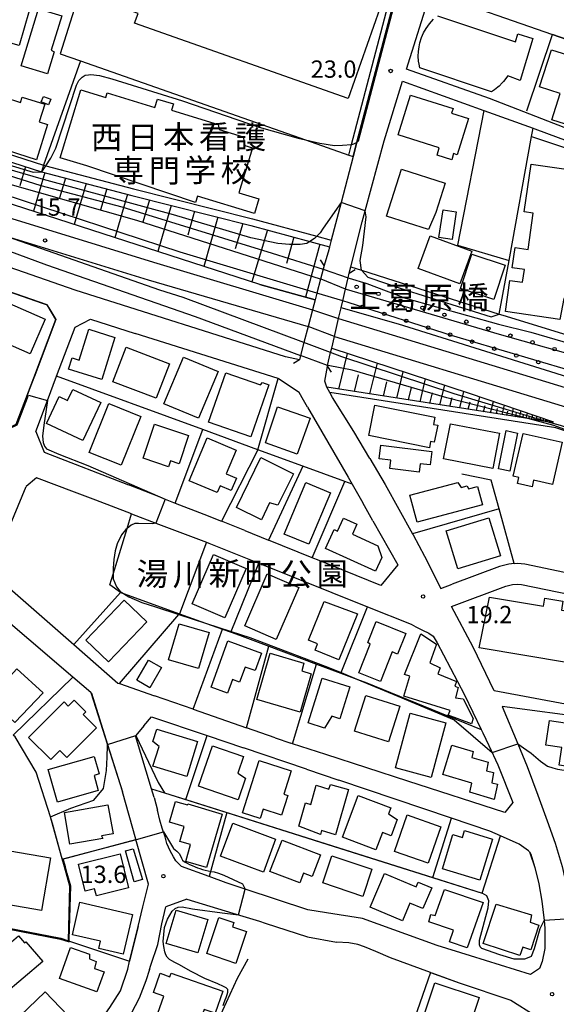
# Model space of a CAD drawing. Extents: x -10000 to -8000, y 93000 to 94500.
# Drawn here: x -8718 to -8602, y 93397 to 93611 of the extents above; entities that cross this region are included whole.
import ezdxf
from ezdxf.enums import TextEntityAlignment as Align

# ---------------------------------------------------------------- set-up
doc = ezdxf.new("R2010")
doc.units = 0
for name, color, linetype in [('2101000', 7, 'Continuous'), ('2101001', 7, 'Continuous'), ('2203000', 5, 'Continuous'), ('2203990', 5, 'Continuous'), ('2301000', 7, 'Continuous'), ('2301001', 7, 'Continuous'), ('3001000', 4, 'Continuous'), ('3002000', 5, 'Continuous'), ('6101110', 6, 'Continuous'), ('6101120', 6, 'Continuous'), ('6101990', 6, 'Continuous'), ('6110000', 1, '611000'), ('6110110', 1, '611011'), ('6110120', 1, 'Continuous'), ('6110990', 1, 'Continuous'), ('6130000', 3, '613000'), ('6140000', 3, '614000'), ('7101001', 8, 'Continuous'), ('7102000', 6, 'Continuous'), ('7102001', 8, 'Continuous'), ('7312000', 1, 'Continuous'), ('8125000', 7, 'Continuous'), ('8131000', 7, 'Continuous'), ('8162000', 3, 'Continuous')]:
    doc.layers.add(name, color=color, linetype=linetype)
doc.styles.add('PlotAnnotation', font='MS Gothic.ttf')
doc.linetypes.add('611000', pattern='A,1,[3,dmdr.shx,S=0.2,R=0,X=0,Y=0],1', length=2)
doc.linetypes.add('611011', pattern='A,1,[3,dmdr.shx,S=0.2,R=0,X=0,Y=0],1', length=2)
doc.linetypes.add('613000', pattern='A,1,-0.75,[1,dmdr.shx,S=0.15,R=0,X=0,Y=0],-0.75,1', length=3.5)
doc.linetypes.add('614000', pattern='A,1.5,[2,dmdr.shx,S=0.3,R=0,X=0,Y=-0.3],1.5', length=3)

# ---------------------------------------------------------------- blocks, each defined once
blk = doc.blocks.new('611099')
at = {"layer": '6110990'}
blk.add_circle((0, 0), 0.15, dxfattribs=at)
blk = doc.blocks.new('731200')
at = {"layer": '7312000'}
blk.add_circle((0, 0), 0.15, dxfattribs=at)

msp = doc.modelspace()

# ---------------------------------------------------------------- linework, layer by layer
at = {"layer": '2101000', "flags": 128}
for points in [[(-8635.68, 93619.67), (-8635.79, 93619.25), (-8644.93, 93584.34), (-8645.75, 93581.21), (-8648.36, 93571.26), (-8650.51, 93563.06), (-8650.89, 93561.61), (-8651.06, 93560.95), (-8652.09, 93557.55), (-8652.3, 93556.75), (-8652.85, 93554.64), (-8653.65, 93551.58), (-8654.02, 93550.14), (-8654.59, 93547.95), (-8655.54, 93544.32), (-8656.45, 93540.83), (-8657.18, 93538.05), (-8657.43, 93537.08)], [(-8576.28, 93578.86), (-8587.31, 93582.63), (-8616.19, 93593.84), (-8634.18, 93600.22), (-8628.92, 93617.03)], [(-8628.92, 93617.03), (-8628.3, 93616.78), (-8602.48, 93607.76)], [(-8602.48, 93607.76), (-8577.77, 93599.13), (-8569.35, 93596.21), (-8559.58, 93592.82), (-8546.22, 93588.18), (-8523.64, 93580.2), (-8521.77, 93579.54)], [(-8635.02, 93597.56), (-8617.36, 93591.23), (-8606.69, 93587.4), (-8606.33, 93587.27), (-8584.67, 93579.18), (-8583.38, 93578.7), (-8557.79, 93569.47), (-8529.82, 93557.98), (-8529.31, 93557.77), (-8515.26, 93551.27), (-8511.94, 93550.07), (-8510.87, 93549.69), (-8507.93, 93548.27), (-8506.34, 93546.81), (-8505.05, 93545.1), (-8504.31, 93543.34), (-8504.15, 93541.48)], [(-8657.43, 93537.08), (-8660.43, 93537.75), (-8706.14, 93552.23), (-8734.83, 93562.18), (-8748.2, 93566.58), (-8763.02, 93571.68), (-8765.68, 93572.38)], [(-8764.75, 93542.61), (-8763.02, 93541.83), (-8761.33, 93541.06), (-8761.26, 93541.03), (-8752.19, 93536.53), (-8733.56, 93527.28), (-8722.06, 93521.58), (-8718.91, 93523.12), (-8715.12, 93533.16), (-8710.33, 93545.83), (-8712.2, 93549.04), (-8727.25, 93554.26), (-8735.38, 93557.08), (-8735.98, 93556.83), (-8740.78, 93554.82), (-8753.7, 93558.71)], [(-8650.85, 93530.03), (-8651.49, 93531.17), (-8651.88, 93532.47), (-8651.35, 93535.67), (-8651.3, 93535.89), (-8650.65, 93538.66), (-8650.42, 93539.62), (-8649.82, 93542.18), (-8648.91, 93546.09), (-8648.37, 93548.38), (-8648.02, 93549.89), (-8647.42, 93552.43), (-8646.84, 93554.91), (-8646.61, 93555.89), (-8646.26, 93557.28)], [(-8714.7, 93521.53), (-8712.16, 93528.25), (-8710.16, 93533.55), (-8706.13, 93544.2), (-8702.78, 93545.92), (-8693.07, 93542.85)], [(-8655.65, 93526.83), (-8656.54, 93528.38), (-8657.48, 93529.98), (-8661.94, 93532.99), (-8662.08, 93533.03), (-8693.07, 93542.85)], [(-8642.11, 93515.65), (-8645.65, 93521.57), (-8650.25, 93528.96), (-8650.85, 93530.03)], [(-8655.65, 93526.83), (-8646.86, 93511.65), (-8645.99, 93510.11), (-8643.69, 93506.05)], [(-8714.7, 93521.53), (-8712.84, 93517.07), (-8694.58, 93509.98)], [(-8642.11, 93515.65), (-8638.78, 93510.07), (-8632.88, 93499.32), (-8632.75, 93499.08), (-8630.29, 93494.51), (-8626.72, 93487.5), (-8624.26, 93488.42)], [(-8701.66, 93506.63), (-8706.27, 93508.38)], [(-8687.33, 93507.16), (-8691.03, 93508.6), (-8694.58, 93509.98)], [(-8687.33, 93507.16), (-8684.41, 93506.02), (-8678.22, 93503.62), (-8674.34, 93502.06)], [(-8641.48, 93502.12), (-8643.69, 93506.05)], [(-8693.86, 93503.67), (-8688.59, 93501.67), (-8677.61, 93497.5), (-8677.11, 93497.31), (-8666.28, 93492.97), (-8642.66, 93483.52), (-8633.13, 93479.7), (-8632.13, 93479.14), (-8630.68, 93478.43), (-8629.34, 93477.77), (-8628.39, 93477.12), (-8627.5, 93475.66), (-8626.12, 93473.1), (-8621.58, 93464.41), (-8617.94, 93456.86), (-8617.59, 93456.13), (-8616.3, 93453.39), (-8614.33, 93449.21), (-8611.09, 93441.04), (-8612.86, 93438.85), (-8633.88, 93445.65), (-8651.71, 93451.42), (-8658.96, 93453.78), (-8659.26, 93453.88)], [(-8669.3, 93500.03), (-8674.34, 93502.06)], [(-8641.48, 93502.12), (-8636.09, 93492.57), (-8639.77, 93488.15), (-8653.14, 93493.53), (-8654.67, 93494.15), (-8664.12, 93497.95)], [(-8669.3, 93500.03), (-8664.14, 93497.96), (-8664.12, 93497.95)], [(-8723.45, 93493.68), (-8721.44, 93488.47), (-8706.4, 93475.31), (-8696.83, 93466.94), (-8696.49, 93466.82), (-8688.87, 93464.17)], [(-8610.8, 93492.89), (-8611.99, 93492.78), (-8614, 93492.24), (-8624.26, 93488.42)], [(-8610.8, 93492.89), (-8610.04, 93492.97), (-8608.49, 93492.81), (-8595.76, 93490.17), (-8594.64, 93489.92), (-8580.88, 93486.86), (-8570.14, 93484.57), (-8570.06, 93484.55), (-8563.45, 93483.14), (-8553.09, 93480.58), (-8552.41, 93480.41), (-8543.91, 93478.44), (-8534.34, 93476.23), (-8534.2, 93476.2), (-8518.21, 93473.02), (-8508.62, 93469.95), (-8507.38, 93469.48), (-8499.55, 93466.51)], [(-8598.46, 93462.15), (-8615.11, 93465.24), (-8619.72, 93474.73), (-8624.41, 93483.56), (-8612.63, 93487.95), (-8611.19, 93488.34), (-8610.06, 93488.44), (-8609.18, 93488.35), (-8598.62, 93486.16)], [(-8702.69, 93464.86), (-8706.6, 93468.19), (-8725.8, 93484.57), (-8736.96, 93470.89), (-8764.76, 93436.81)], [(-8702.69, 93464.86), (-8699.11, 93453.55), (-8695.88, 93443.34)], [(-8680.48, 93461.25), (-8688.87, 93464.17)], [(-8680.48, 93461.25), (-8668.95, 93457.24)], [(-8593.77, 93459.24), (-8613.39, 93461.88), (-8610.03, 93453.75), (-8608, 93448.84), (-8605.64, 93442.62), (-8603.63, 93437.06), (-8601.91, 93432.19), (-8600.4, 93427.13), (-8599.04, 93421.17), (-8598.62, 93419.91)], [(-8691.23, 93457.62), (-8689.53, 93459.64), (-8677.46, 93455.55), (-8669.55, 93452.87)], [(-8691.23, 93457.62), (-8692.96, 93455.57), (-8693.01, 93455.51)], [(-8662.67, 93455.06), (-8668.95, 93457.24)], [(-8689, 93442.12), (-8689.56, 93443.99), (-8693.01, 93455.51)], [(-8662.67, 93455.06), (-8659.26, 93453.88)], [(-8655.9, 93448.25), (-8669.55, 93452.87)], [(-8655.9, 93448.25), (-8648.84, 93445.87)], [(-8609.75, 93431.97), (-8613.79, 93433.79), (-8616.09, 93434.82), (-8624.43, 93437.63), (-8648.84, 93445.87)], [(-8692.47, 93414.06), (-8691.42, 93418.39), (-8690.19, 93423.28), (-8692.93, 93432.96), (-8692.95, 93433.03), (-8695.88, 93443.34)], [(-8689, 93442.12), (-8688.28, 93439.32)], [(-8607.49, 93430.27), (-8606.29, 93426.9), (-8605.46, 93423.34), (-8604.79, 93419.59), (-8604.36, 93415.98), (-8604.31, 93415.47), (-8604.13, 93413.68), (-8604.15, 93411.58), (-8604.16, 93409.33), (-8604.73, 93406.53), (-8605.29, 93404.99), (-8607.25, 93403.65), (-8620.3, 93407.73), (-8627.51, 93409.99), (-8643.73, 93415.81), (-8651.52, 93417.06), (-8655.62, 93417.74), (-8669.21, 93422.21), (-8673.33, 93423.57), (-8677.06, 93424.94), (-8683.01, 93427.13), (-8684.25, 93428.34), (-8684.79, 93429.25), (-8685.48, 93430.5), (-8686.22, 93432.11), (-8686.22, 93432.13), (-8686.61, 93433.56), (-8687.2, 93435.42), (-8687.74, 93437.17), (-8688.28, 93439.32)], [(-8607.49, 93430.27), (-8607.66, 93430.51), (-8609.75, 93431.97)], [(-8690, 93404.78), (-8689.71, 93405.68), (-8688.18, 93410.17), (-8687.29, 93414.66), (-8686.42, 93418.36)], [(-8681.91, 93420.02), (-8686.42, 93418.36)], [(-8681.91, 93420.02), (-8671.91, 93416.99), (-8666.09, 93415.23), (-8664.84, 93414.85), (-8655.66, 93411.84), (-8649.39, 93410.68)], [(-8692.47, 93414.06), (-8694.3, 93406.54)], [(-8628.94, 93404.09), (-8637.68, 93407.31), (-8640.82, 93408.69), (-8643.27, 93409.7), (-8644.72, 93410.16), (-8646.71, 93410.53), (-8649.39, 93410.68)], [(-8705.51, 93389), (-8702.97, 93390.81), (-8700.85, 93393.3), (-8698.57, 93396.54), (-8696.25, 93400.12), (-8694.72, 93404.81), (-8694.3, 93406.54)], [(-8690, 93404.78), (-8690.78, 93402.33), (-8692.21, 93398.54), (-8693.98, 93395.2), (-8695.7, 93392.61), (-8697.67, 93390.13), (-8699.9, 93387.43)], [(-8628.94, 93404.09), (-8622.72, 93401.86), (-8611.54, 93398.13), (-8606.26, 93394.74), (-8607.69, 93384.35), (-8609.29, 93376.04)]]:
    msp.add_lwpolyline(points, dxfattribs=at)
at = {"layer": '2101001', "flags": 128}
for points in [[(-8646.26, 93557.28), (-8643.8, 93567.05), (-8643.16, 93569.43), (-8639.06, 93584.65), (-8635.02, 93597.56)], [(-8706.27, 93508.38), (-8714.55, 93511.52), (-8716.79, 93509.64)], [(-8723.45, 93493.68), (-8716.79, 93509.64)], [(-8693.86, 93503.67), (-8701.66, 93506.63)]]:
    msp.add_lwpolyline(points, dxfattribs=at)
at = {"layer": '2203000', "flags": 128}
for points in [[(-8652.09, 93557.55), (-8652.3, 93556.75), (-8652.85, 93554.64), (-8653.65, 93551.58), (-8654.02, 93550.14), (-8654.59, 93547.95), (-8655.54, 93544.32), (-8656.45, 93540.83), (-8657.18, 93538.05), (-8657.43, 93537.08)], [(-8651.35, 93535.67), (-8651.3, 93535.89), (-8650.65, 93538.66), (-8650.42, 93539.62), (-8649.82, 93542.18), (-8648.91, 93546.09), (-8648.37, 93548.38), (-8648.02, 93549.89), (-8647.42, 93552.43), (-8646.84, 93554.91), (-8646.61, 93555.89)]]:
    msp.add_lwpolyline(points, dxfattribs=at)
at = {"layer": '2203990', "flags": 128}
for points in [[(-8652.09, 93557.55), (-8652.85, 93558.84)], [(-8646.61, 93555.89), (-8645.34, 93556.68)], [(-8657.43, 93537.08), (-8658.72, 93536.32)], [(-8651.35, 93535.67), (-8650.56, 93534.4)]]:
    msp.add_lwpolyline(points, dxfattribs=at)
at = {"layer": '2301000', "flags": 128}
for points in [[(-8871.78, 93614.21), (-8807.12, 93594.39), (-8776.29, 93585.03), (-8748.63, 93576.63), (-8689.09, 93558.31), (-8654.59, 93547.95)], [(-8872.87, 93610.35), (-8808.29, 93590.57), (-8749.8, 93572.81), (-8722.26, 93564.34), (-8690.27, 93554.49), (-8655.54, 93544.32)], [(-8648.91, 93546.09), (-8556.41, 93517.93), (-8482.29, 93495.15), (-8438.38, 93481.69), (-8409.98, 93472.99), (-8354.59, 93455.95), (-8352.86, 93455.43), (-8345.59, 93453.23), (-8298.35, 93438.95), (-8243.44, 93422.13), (-8239.05, 93420.79), (-8227.52, 93417.26), (-8220.72, 93415.17)], [(-8649.82, 93542.18), (-8557.58, 93514.11), (-8483.47, 93491.33), (-8439.49, 93477.85), (-8411.15, 93469.17), (-8355.76, 93452.12), (-8353.27, 93451.37), (-8346.32, 93449.27), (-8299.51, 93435.12), (-8244.56, 93418.29), (-8240.13, 93416.93), (-8228.69, 93413.43), (-8220.72, 93410.99)]]:
    msp.add_lwpolyline(points, dxfattribs=at)
at = {"layer": '2301001', "flags": 128}
for points in [[(-8654.59, 93547.95), (-8648.91, 93546.09)], [(-8649.82, 93542.18), (-8655.54, 93544.32)]]:
    msp.add_lwpolyline(points, dxfattribs=at)
at = {"layer": '3001000', "flags": 128}
for points in [[(-8716.11, 93612.89), (-8718.28, 93605.31), (-8725.01, 93607.24), (-8722.84, 93614.82), (-8716.11, 93612.89)], [(-8709.04, 93611.8), (-8711.31, 93604.32), (-8710.66, 93603.99), (-8712.11, 93599.2), (-8717.83, 93600.93), (-8714.07, 93613.33), (-8709.04, 93611.8)], [(-8591.56, 93600.89), (-8594.95, 93590.23), (-8595.92, 93590.54), (-8596.93, 93587.38), (-8602.6, 93589.18), (-8600.79, 93594.91), (-8605.28, 93596.33), (-8602.72, 93604.43), (-8591.56, 93600.89)], [(-8724.67, 93584.14), (-8721.51, 93594.1), (-8717.98, 93592.98), (-8717.61, 93594.14), (-8712.75, 93592.6), (-8713.96, 93588.79), (-8712.13, 93588.21), (-8714.55, 93580.55), (-8722.89, 93583.19), (-8722.78, 93583.54), (-8724.67, 93584.14)], [(-8713.04, 93594.3), (-8711.43, 93593.69), (-8711.89, 93592.48), (-8713.5, 93593.09), (-8713.04, 93594.3)], [(-8633.33, 93594.55), (-8624.08, 93591.66), (-8624.39, 93590.66), (-8620.71, 93589.51), (-8623.17, 93581.63), (-8623.94, 93581.87), (-8624.35, 93580.55), (-8627.54, 93581.55), (-8627.05, 93583.13), (-8636.02, 93585.93), (-8633.33, 93594.55)], [(-8629.37, 93565.39), (-8638.52, 93568.31), (-8635.28, 93578.5), (-8625.77, 93575.46), (-8627.8, 93569.1), (-8629.37, 93565.39)], [(-8623.36, 93569.23), (-8624.29, 93563.23), (-8627.18, 93563.67), (-8626.25, 93569.68), (-8623.36, 93569.23)], [(-8619.99, 93560.71), (-8622.6, 93553.61), (-8631.65, 93556.94), (-8629.04, 93564.04), (-8619.99, 93560.71)], [(-8619.98, 93560.02), (-8612.79, 93557.67), (-8615.22, 93550.23), (-8622.42, 93552.58), (-8619.98, 93560.02)], [(-8721.07, 93549.6), (-8712.64, 93545.91), (-8715.92, 93538.41), (-8724.35, 93542.09), (-8721.07, 93549.6)], [(-8707.54, 93535.1), (-8706.78, 93537.52), (-8705.27, 93537.05), (-8703.16, 93543.74), (-8697.48, 93541.95), (-8700.35, 93532.84), (-8707.54, 93535.1)], [(-8695.06, 93539.85), (-8685.66, 93536.25), (-8688.53, 93528.75), (-8697.93, 93532.34), (-8695.06, 93539.85)], [(-8675.08, 93534.55), (-8679.31, 93524.42), (-8686.85, 93527.58), (-8682.62, 93537.7), (-8675.08, 93534.55)], [(-8665.85, 93531.66), (-8665.42, 93532.17), (-8664.08, 93531.71), (-8668.01, 93520.38), (-8677.17, 93523.57), (-8673.44, 93534.3), (-8665.85, 93531.66)], [(-8700.58, 93527.83), (-8704.45, 93519.56), (-8712.35, 93523.26), (-8709.61, 93529.12), (-8707.79, 93528.27), (-8706.66, 93530.68), (-8700.58, 93527.83)], [(-8691.89, 93524.82), (-8696.13, 93514.22), (-8703.08, 93517), (-8698.84, 93527.6), (-8691.89, 93524.82)], [(-8642.37, 93520.68), (-8641.03, 93527.27), (-8628, 93524.63), (-8628.31, 93523.1), (-8627.41, 93522.92), (-8628.16, 93519.22), (-8628.94, 93519.38), (-8629.22, 93518.01), (-8642.37, 93520.68)], [(-8657.91, 93516.6), (-8664.8, 93519.12), (-8662.17, 93526.91), (-8655.11, 93524.46), (-8657.91, 93516.6)], [(-8691.39, 93515.73), (-8688.87, 93523.17), (-8681.5, 93520.68), (-8683.58, 93514.54), (-8685.39, 93515.15), (-8685.83, 93513.85), (-8691.39, 93515.73)], [(-8615.44, 93513.51), (-8626.13, 93515.58), (-8624.64, 93523.24), (-8613.95, 93521.16), (-8615.44, 93513.51)], [(-8611.74, 93512.9), (-8614.22, 93513.46), (-8612.57, 93521.73), (-8610.04, 93521.22), (-8611.74, 93512.9)], [(-8611.04, 93511.88), (-8608.83, 93521.12), (-8600.39, 93519.2), (-8602.45, 93510.02), (-8606.6, 93510.96), (-8606.91, 93509.55), (-8610.09, 93510.26), (-8609.8, 93511.57), (-8611.04, 93511.88)], [(-8671.17, 93517.51), (-8673.34, 93512.34), (-8671.11, 93511.4), (-8672.22, 93508.73), (-8674.66, 93509.76), (-8675.28, 93508.28), (-8681.36, 93510.84), (-8677.45, 93520.15), (-8671.17, 93517.51)], [(-8640.12, 93515.64), (-8639.76, 93518.56), (-8628.7, 93517.2), (-8629.06, 93514.28), (-8631.19, 93514.54), (-8631.41, 93512.73), (-8637.78, 93513.52), (-8637.56, 93515.32), (-8640.12, 93515.64)], [(-8658.74, 93512.38), (-8662.12, 93505.54), (-8663.9, 93506.04), (-8665.7, 93502.4), (-8671.13, 93505.08), (-8665.8, 93515.87), (-8658.74, 93512.38)], [(-8650.7, 93508.25), (-8655.38, 93497.06), (-8660.71, 93499.29), (-8656.03, 93510.48), (-8650.7, 93508.25)], [(-8633.42, 93507.72), (-8623.05, 93510.49), (-8622.31, 93509.37), (-8621.01, 93509.72), (-8620.71, 93509.12), (-8618.76, 93509.64), (-8617.68, 93505.62), (-8631.85, 93501.83), (-8633.42, 93507.72)], [(-8649.92, 93500.28), (-8649.16, 93499.94), (-8647.87, 93502.76), (-8644.93, 93501.42), (-8645.92, 93499.24), (-8640.44, 93496.73), (-8639.55, 93494.22), (-8640.94, 93491.2), (-8651.8, 93496.17), (-8649.92, 93500.28)], [(-8616.3, 93502.81), (-8613.78, 93494.53), (-8623.03, 93491.71), (-8625.55, 93499.99), (-8616.3, 93502.81)], [(-8669.03, 93491.84), (-8673.65, 93481.08), (-8680.73, 93484.12), (-8676.12, 93494.88), (-8669.03, 93491.84)], [(-8657.59, 93487.66), (-8662.48, 93476.4), (-8669.3, 93479.36), (-8664.41, 93490.62), (-8657.59, 93487.66)], [(-8703.8, 93476.26), (-8695.5, 93484.94), (-8690.6, 93480.26), (-8698.9, 93471.58), (-8703.8, 93476.26)], [(-8655.47, 93476.24), (-8652.08, 93484.66), (-8644.82, 93481.97), (-8648.86, 93472), (-8653.99, 93474.07), (-8653.49, 93475.43), (-8655.47, 93476.24)], [(-8616.19, 93485.59), (-8604.44, 93483.63), (-8604.15, 93485.38), (-8600.2, 93484.72), (-8600.52, 93482.78), (-8597.21, 93482.23), (-8599.01, 93471.35), (-8618.39, 93474.57), (-8616.19, 93485.59)], [(-8639.84, 93467.26), (-8644.55, 93469.16), (-8642.06, 93475.37), (-8642.6, 93475.73), (-8640.77, 93480.3), (-8634.31, 93477.71), (-8636.11, 93473.24), (-8637.26, 93473.7), (-8639.84, 93467.26)], [(-8677.05, 93477.88), (-8679.37, 93470.07), (-8685.87, 93472.01), (-8683.54, 93479.81), (-8677.05, 93477.88)], [(-8665.7, 93473.44), (-8667.07, 93469.65), (-8669.21, 93470.42), (-8670.41, 93467.13), (-8671.95, 93467.69), (-8673.02, 93464.74), (-8676.59, 93466.04), (-8672.96, 93476.07), (-8665.7, 93473.44)], [(-8620.06, 93458.12), (-8625.11, 93459.99), (-8624.7, 93461.01), (-8634.77, 93464.09), (-8633.43, 93468.47), (-8634.62, 93468.83), (-8631.09, 93477.62), (-8627.69, 93475.41), (-8629.13, 93471.33), (-8626.9, 93470.21), (-8627.36, 93468.93), (-8623.33, 93467.31), (-8623.68, 93466.26), (-8622.97, 93466.01), (-8623.51, 93463.75), (-8621.88, 93463.49), (-8619.73, 93459.24), (-8620.06, 93458.12)], [(-8690.23, 93471.94), (-8687.4, 93470.32), (-8689.92, 93465.92), (-8692.76, 93467.54), (-8690.23, 93471.94)], [(-8654.85, 93468.97), (-8657.3, 93460.62), (-8666.7, 93463.37), (-8663.75, 93473.41), (-8656.44, 93471.26), (-8656.93, 93469.58), (-8654.85, 93468.97)], [(-8724.81, 93463.51), (-8718.82, 93470.01), (-8713.07, 93464.8), (-8719.21, 93458.36), (-8724.81, 93463.51)], [(-8646.45, 93466.09), (-8648.63, 93459.17), (-8650.41, 93459.73), (-8651.96, 93457.16), (-8655.55, 93458.3), (-8652.48, 93468), (-8646.45, 93466.09)], [(-8711.43, 93450.33), (-8709.49, 93452.27), (-8707.97, 93450.75), (-8701.49, 93457.23), (-8704.37, 93460.1), (-8703.8, 93460.68), (-8706.36, 93463.24), (-8707.65, 93461.95), (-8708.55, 93462.84), (-8716.25, 93455.14), (-8711.43, 93450.33)], [(-8635.63, 93461.92), (-8638.08, 93454.17), (-8645.49, 93456.51), (-8643.03, 93464.27), (-8635.63, 93461.92)], [(-8625.61, 93458.27), (-8628.85, 93446.42), (-8636.6, 93448.54), (-8633.36, 93460.39), (-8625.61, 93458.27)], [(-8601.03, 93449.11), (-8600.45, 93452.96), (-8603.91, 93453.49), (-8603.11, 93458.81), (-8594.39, 93457.49), (-8595.78, 93448.32), (-8601.03, 93449.11)], [(-8681.89, 93446.67), (-8689.23, 93448.92), (-8687.92, 93453.2), (-8689.23, 93454.22), (-8688.4, 93456.93), (-8679.57, 93454.22), (-8681.89, 93446.67)], [(-8669.58, 93451), (-8670.81, 93447.4), (-8669.15, 93446.26), (-8670.73, 93441.62), (-8679.32, 93444.55), (-8676.33, 93453.31), (-8669.58, 93451)], [(-8619.99, 93445.22), (-8626.29, 93447.08), (-8624.37, 93453.46), (-8619.67, 93452.05), (-8619.99, 93450.8), (-8616.46, 93449.76), (-8616.82, 93447.91), (-8615.31, 93447.5), (-8615.67, 93445.3), (-8614.43, 93444.97), (-8615.15, 93441.63), (-8620.45, 93443.23), (-8619.99, 93445.22)], [(-8711.99, 93448.19), (-8702.01, 93451.01), (-8700.93, 93447.2), (-8702.03, 93446.89), (-8701.11, 93443.62), (-8709.98, 93441.11), (-8711.99, 93448.19)], [(-8659.21, 93447.92), (-8660.84, 93442.82), (-8659.95, 93442.53), (-8661.31, 93438.29), (-8665.27, 93439.56), (-8665.92, 93437.52), (-8669.82, 93438.77), (-8666.18, 93450.15), (-8659.21, 93447.92)], [(-8652.86, 93434.08), (-8657.58, 93435.86), (-8656.08, 93440.92), (-8654.97, 93440.6), (-8653.76, 93444.74), (-8651.01, 93443.94), (-8650.71, 93444.92), (-8646.76, 93443.82), (-8649.59, 93434.01), (-8652.62, 93434.9), (-8652.86, 93434.08)], [(-8637.56, 93439.86), (-8638.06, 93438.52), (-8636.21, 93437.29), (-8637.52, 93433.81), (-8639.41, 93434.53), (-8640.84, 93430.73), (-8648.08, 93433.45), (-8644.66, 93442.53), (-8637.56, 93439.86)], [(-8707.28, 93431.99), (-8708.47, 93438.85), (-8699, 93440.49), (-8697.91, 93434.22), (-8700.38, 93433.79), (-8700.11, 93433.23), (-8707.28, 93431.99)], [(-8681.69, 93440.69), (-8674.21, 93438.51), (-8677.59, 93426.91), (-8682.13, 93428.23), (-8681.06, 93431.9), (-8683.38, 93432.57), (-8682.45, 93435.78), (-8685.65, 93436.71), (-8684.33, 93441.24), (-8681.75, 93440.49), (-8681.69, 93440.69)], [(-8634.02, 93438.3), (-8626.7, 93435.76), (-8629.46, 93427.84), (-8636.78, 93430.39), (-8634.02, 93438.3)], [(-8674.56, 93429.36), (-8671.88, 93436.51), (-8662.59, 93433.04), (-8665.26, 93425.89), (-8674.56, 93429.36)], [(-8626.37, 93426.63), (-8624.12, 93434.03), (-8622.05, 93433.4), (-8621.59, 93434.92), (-8615.51, 93433.07), (-8618.22, 93424.16), (-8626.37, 93426.63)], [(-8663.83, 93426.03), (-8661.21, 93432.87), (-8652.84, 93429.67), (-8654.63, 93424.98), (-8656.51, 93425.7), (-8657.33, 93423.54), (-8663.83, 93426.03)], [(-8703.97, 93421.79), (-8705.41, 93427.6), (-8696.36, 93429.85), (-8694.52, 93422.47), (-8701.52, 93420.73), (-8701.91, 93422.3), (-8703.97, 93421.79)], [(-8691.54, 93424.3), (-8693.28, 93423.77), (-8695.22, 93430.49), (-8693.5, 93430.94), (-8691.54, 93424.3)], [(-8643.66, 93420.64), (-8652.34, 93423.54), (-8650.37, 93429.45), (-8641.69, 93426.54), (-8643.66, 93420.64)], [(-8632.11, 93422.68), (-8631.66, 93423.74), (-8628.7, 93422.48), (-8630.62, 93417.98), (-8633.43, 93419.18), (-8635.08, 93415.33), (-8642.07, 93418.31), (-8638.96, 93425.6), (-8632.11, 93422.68)], [(-8624.86, 93410.79), (-8623.97, 93413.28), (-8629.35, 93415.14), (-8628.89, 93416.71), (-8627.97, 93416.46), (-8625.93, 93422.13), (-8617.56, 93419.29), (-8621.02, 93409.43), (-8624.86, 93410.79)], [(-8705.08, 93419.35), (-8693.69, 93416.73), (-8695.67, 93408.1), (-8701, 93409.33), (-8700.64, 93410.89), (-8706.71, 93412.29), (-8705.08, 93419.35)], [(-8607.07, 93416.62), (-8607.32, 93415.03), (-8605.41, 93414.4), (-8607.18, 93409.01), (-8608.95, 93409.59), (-8609.55, 93407.77), (-8617.5, 93410.38), (-8614.69, 93418.95), (-8607.07, 93416.62)], [(-8684.18, 93417.67), (-8677.3, 93415.62), (-8679.46, 93408.36), (-8686.34, 93410.4), (-8684.18, 93417.67)], [(-8671.66, 93414.94), (-8671.97, 93414.01), (-8668.93, 93412.99), (-8671.23, 93406.09), (-8677.54, 93408.2), (-8674.92, 93416.03), (-8671.66, 93414.94)], [(-8716.85, 93410.8), (-8713.18, 93406.51), (-8721.66, 93399.26), (-8725.01, 93403.17), (-8721.92, 93405.81), (-8723.54, 93407.7), (-8718.45, 93412.06), (-8717.15, 93410.54), (-8716.85, 93410.8)], [(-8707.12, 93409.54), (-8703.03, 93408.07), (-8703.04, 93407.1), (-8701.54, 93406.47), (-8701.9, 93404.97), (-8699.84, 93404.23), (-8701.39, 93399.92), (-8709.52, 93402.84), (-8707.12, 93409.54)], [(-8675.75, 93395.26), (-8678.15, 93396.09), (-8679.49, 93392.25), (-8688.15, 93395.27), (-8686.85, 93399), (-8689.13, 93399.79), (-8687.69, 93403.93), (-8685.57, 93403.19), (-8685.3, 93403.98), (-8674.07, 93400.07), (-8675.75, 93395.26)], [(-8618.42, 93398.66), (-8625.5, 93377.34), (-8635.11, 93380.54), (-8628.02, 93401.85), (-8618.42, 93398.66)], [(-8718.16, 93394.62), (-8712.67, 93399.91), (-8707.7, 93394.75), (-8713.19, 93389.46), (-8718.16, 93394.62)]]:
    msp.add_lwpolyline(points, close=True, dxfattribs=at)
at = {"layer": '3002000', "flags": 128}
for points in [[(-8646.88, 93593.85), (-8693.21, 93610.19), (-8692.47, 93612.29), (-8695.25, 93613.27), (-8692.77, 93620.31), (-8690.38, 93619.47), (-8686.76, 93629.72), (-8668.62, 93623.32), (-8667.67, 93626.01), (-8645.94, 93618.34), (-8646.84, 93615.79), (-8639.99, 93613.38), (-8646.88, 93593.85)], [(-8703.56, 93579.18), (-8709.36, 93580.95), (-8704.87, 93595.68), (-8699.49, 93594.04), (-8699.18, 93595.06), (-8688.81, 93591.9), (-8688.26, 93593.7), (-8684.81, 93592.64), (-8685.23, 93591.28), (-8675.07, 93588.18), (-8674.87, 93587.13), (-8669.65, 93585.53), (-8669.29, 93583.63), (-8667.62, 93583.13), (-8670.6, 93573.36), (-8666.24, 93572.03), (-8667.2, 93568.88), (-8679.58, 93572.66), (-8680, 93571.28), (-8703.56, 93579.18)], [(-8600.88, 93545.87), (-8612.69, 93547.57), (-8611.72, 93554.33), (-8608.96, 93553.93), (-8608.57, 93556.69), (-8611.23, 93557.07), (-8610.59, 93561.49), (-8607.78, 93561.08), (-8606.65, 93568.93), (-8608.62, 93569.21), (-8607.13, 93579.58), (-8593.96, 93577.68), (-8592.55, 93576.72), (-8592.09, 93576.24), (-8592.14, 93575.36), (-8596.59, 93551.77), (-8597.25, 93550.91), (-8598.25, 93550.57), (-8598.89, 93550.43), (-8599.41, 93550.36), (-8600.01, 93550.43), (-8600.88, 93545.87)], [(-8762.87, 93437.86), (-8711.49, 93428.99), (-8713.47, 93417.57), (-8764.94, 93426.5), (-8762.87, 93437.86)]]:
    msp.add_lwpolyline(points, close=True, dxfattribs=at)
msp.add_lwpolyline([(-8627.46, 93611.81), (-8610.49, 93606.12), (-8609.97, 93607.86), (-8606.77, 93606.89), (-8609.53, 93597.75), (-8609.53, 93597.75), (-8612.21, 93598.74), (-8613.13, 93597.51), (-8613.4, 93597.2), (-8614.05, 93596.54), (-8614.37, 93596.26), (-8615.1, 93595.68), (-8615.74, 93595.25), (-8631.27, 93600.46), (-8631.45, 93601.29), (-8631.55, 93601.94), (-8631.62, 93603.02), (-8631.59, 93604.04), (-8631.46, 93605.03), (-8631.29, 93605.89), (-8630.92, 93607.06), (-8630.46, 93608.11), (-8629.93, 93609.06), (-8629.22, 93610.06), (-8628.29, 93611.09)], dxfattribs=at)
at = {"layer": '6101110', "flags": 128}
for points in [[(-8755.98, 93591.39), (-8753.08, 93590.62), (-8713.46, 93577.94), (-8713.41, 93577.93), (-8693.84, 93572.8), (-8667.98, 93566.29), (-8655.19, 93562.79), (-8650.89, 93561.61)], [(-8602.34, 93523.48), (-8603.62, 93523.68), (-8607.85, 93524.34), (-8651.49, 93531.17)]]:
    msp.add_lwpolyline(points, dxfattribs=at)
at = {"layer": '6101120', "flags": 128}
for points in [[(-8650.89, 93561.61), (-8651.06, 93560.95), (-8652.09, 93557.55), (-8652.3, 93556.75), (-8652.85, 93554.64), (-8653.65, 93551.58), (-8654.02, 93550.14), (-8666.02, 93553.45), (-8758.53, 93583.35), (-8758.12, 93584.64), (-8757.59, 93586.32), (-8757.32, 93587.18), (-8757.16, 93587.66), (-8756.83, 93588.69), (-8756.64, 93589.3), (-8756.37, 93590.17), (-8755.98, 93591.39)], [(-8651.49, 93531.17), (-8651.88, 93532.47), (-8651.35, 93535.67), (-8651.3, 93535.89), (-8650.65, 93538.66), (-8650.42, 93539.62), (-8620.59, 93529.85), (-8602.47, 93523.72), (-8602.34, 93523.48)]]:
    msp.add_lwpolyline(points, dxfattribs=at)
at = {"layer": '6101990', "flags": 128}
for points in [[(-8716.91, 93579.05), (-8718.17, 93574.88)], [(-8712.73, 93577.75), (-8715.19, 93569.34)], [(-8708.24, 93576.57), (-8709.51, 93572.24)], [(-8703.75, 93575.4), (-8706.36, 93566.49)], [(-8699.26, 93574.22), (-8700.6, 93569.64)], [(-8694.77, 93573.04), (-8697.48, 93563.62)], [(-8690.02, 93571.84), (-8691.42, 93566.97)], [(-8685.26, 93570.64), (-8688.15, 93560.6)], [(-8680.2, 93569.37), (-8681.69, 93564.18)], [(-8675.14, 93568.09), (-8678.21, 93557.39)], [(-8669.74, 93566.73), (-8671.38, 93561.22)], [(-8664.36, 93565.3), (-8667.73, 93554)], [(-8658.67, 93563.74), (-8660.25, 93558.02)], [(-8652.99, 93562.18), (-8656.14, 93550.72)], [(-8648.88, 93530.76), (-8647.02, 93538.5)], [(-8642.11, 93529.7), (-8640.51, 93536.37)], [(-8645.5, 93530.23), (-8644.63, 93533.83)], [(-8636.27, 93528.79), (-8634.89, 93534.53)], [(-8639.19, 93529.24), (-8638.44, 93532.35)], [(-8631.24, 93528), (-8630.05, 93532.95)], [(-8626.91, 93527.32), (-8625.89, 93531.59)], [(-8633.76, 93528.39), (-8633.11, 93531.07)], [(-8629.08, 93527.66), (-8628.53, 93529.96)], [(-8622.58, 93526.65), (-8621.72, 93530.22)], [(-8624.75, 93526.98), (-8624.28, 93528.94)], [(-8620.77, 93526.36), (-8620.37, 93528)], [(-8618.95, 93526.08), (-8618.22, 93529.05)], [(-8615.93, 93525.6), (-8615.32, 93528.07)], [(-8613.42, 93525.21), (-8612.92, 93527.25)], [(-8617.44, 93525.84), (-8617.1, 93527.2)], [(-8614.67, 93525.41), (-8614.4, 93526.53)], [(-8612.38, 93525.05), (-8612.15, 93525.98)], [(-8611.34, 93524.89), (-8610.93, 93526.58)], [(-8610.48, 93524.75), (-8610.29, 93525.53)], [(-8609.62, 93524.62), (-8609.27, 93526.02)], [(-8608.9, 93524.5), (-8608.75, 93525.15)], [(-8608.19, 93524.39), (-8607.9, 93525.56)], [(-8607, 93524.21), (-8606.77, 93525.17)], [(-8607.6, 93524.3), (-8607.46, 93524.83)], [(-8606.51, 93524.13), (-8606.4, 93524.57)], [(-8606.02, 93524.05), (-8605.82, 93524.85)], [(-8605.61, 93523.99), (-8605.52, 93524.36)], [(-8605.2, 93523.93), (-8605.04, 93524.59)], [(-8604.87, 93523.87), (-8604.79, 93524.18)], [(-8604.53, 93523.82), (-8604.39, 93524.37)], [(-8604.25, 93523.78), (-8604.19, 93524.03)], [(-8603.97, 93523.73), (-8603.86, 93524.19)], [(-8603.74, 93523.7), (-8603.68, 93523.9)], [(-8603.5, 93523.66), (-8603.41, 93524.04)], [(-8603.31, 93523.63), (-8603.27, 93523.8)], [(-8603.12, 93523.6), (-8603.04, 93523.91)], [(-8602.96, 93523.57), (-8602.92, 93523.72)], [(-8602.8, 93523.55), (-8602.73, 93523.81)]]:
    msp.add_lwpolyline(points, dxfattribs=at)
at = {"layer": '6110000', "flags": 128}
for points in [[(-8645.75, 93581.21), (-8644.93, 93584.34), (-8635.79, 93619.25), (-8635.68, 93619.67)], [(-8569.35, 93596.21), (-8577.77, 93599.13), (-8602.48, 93607.76)], [(-8755.82, 93592.68), (-8752.66, 93592.06), (-8712.97, 93579.35), (-8712.49, 93579.24), (-8693.47, 93574.25), (-8667.59, 93567.74), (-8653.68, 93563.92), (-8650.51, 93563.06)], [(-8614.03, 93547.05), (-8611.91, 93558.7), (-8607.03, 93585.55), (-8606.69, 93587.4)], [(-8657.43, 93537.08), (-8660.43, 93537.75), (-8706.14, 93552.23), (-8734.83, 93562.18), (-8748.2, 93566.58), (-8763.02, 93571.68), (-8765.68, 93572.38)], [(-8764.75, 93542.61), (-8763.02, 93541.83), (-8761.33, 93541.06), (-8761.26, 93541.03), (-8752.19, 93536.53), (-8733.56, 93527.28), (-8722.06, 93521.58), (-8718.91, 93523.12), (-8715.12, 93533.16), (-8710.33, 93545.83), (-8712.2, 93549.04), (-8727.25, 93554.26), (-8735.38, 93557.08), (-8735.98, 93556.83), (-8740.78, 93554.82), (-8753.7, 93558.71)], [(-8666.02, 93553.45), (-8654.02, 93550.14)], [(-8596.4, 93490.77), (-8594.36, 93499.44), (-8589.91, 93518.38), (-8590.07, 93518.43), (-8601.73, 93522.37), (-8650.85, 93530.03)], [(-8768.49, 93397.27), (-8765.05, 93380.55), (-8750.44, 93375.09), (-8748.69, 93374.73), (-8747.24, 93374.92), (-8740.7, 93380.38), (-8737.87, 93383.56), (-8728.67, 93400.57), (-8728.65, 93400.6), (-8722.46, 93414.11), (-8709.27, 93411.56), (-8707.61, 93411.01), (-8707.29, 93422.85), (-8708.44, 93427.03), (-8709.06, 93429.26), (-8711.05, 93436.48), (-8711.49, 93437.87), (-8714.57, 93447.56), (-8719.17, 93455.29), (-8719.58, 93455.66)], [(-8689.56, 93443.99), (-8686.71, 93443.09), (-8682.09, 93441.63), (-8628.47, 93424.7), (-8617.78, 93421.33)], [(-8708.9, 93428.7), (-8692.93, 93432.96)], [(-8628.94, 93404.09), (-8637.02, 93381.01), (-8637.48, 93379.7)]]:
    msp.add_lwpolyline(points, dxfattribs=at)
at = {"layer": '6110110', "flags": 128}
msp.add_lwpolyline([(-8646.26, 93557.28), (-8643.95, 93556.55), (-8614.04, 93547.05), (-8613.27, 93546.8), (-8592.8, 93540.51)], dxfattribs=at)
at = {"layer": '6110120', "flags": 128}
msp.add_lwpolyline([(-8592.8, 93540.51), (-8593.28, 93539.04), (-8593.96, 93536.96), (-8595.03, 93533.69), (-8595.51, 93532.22), (-8596.86, 93532.64), (-8635.89, 93544.86), (-8648.37, 93548.38), (-8648.02, 93549.89), (-8647.42, 93552.43), (-8646.84, 93554.91), (-8646.61, 93555.89), (-8646.26, 93557.28)], dxfattribs=at)
at = {"layer": '6130000', "flags": 128}
for points in [[(-8698.56, 93638.16), (-8706.81, 93611.76), (-8709.38, 93603.56), (-8705, 93602.02), (-8656.09, 93584.84), (-8646.7, 93581.54), (-8645.75, 93581.21)], [(-8646.7, 93581.54), (-8646.1, 93583.83), (-8636.68, 93619.77), (-8636.62, 93620)], [(-8608.02, 93591.18), (-8602.48, 93607.76)], [(-8705, 93602.02), (-8712.97, 93579.35), (-8713.46, 93577.94)], [(-8646.26, 93557.28), (-8643.8, 93567.05), (-8643.16, 93569.43), (-8639.06, 93584.65), (-8635.02, 93597.56)], [(-8617.36, 93591.23), (-8623.11, 93562.03), (-8611.91, 93558.7)], [(-8706.27, 93508.38), (-8714.55, 93511.52), (-8716.79, 93509.64)], [(-8723.45, 93493.68), (-8716.79, 93509.64)], [(-8693.86, 93503.67), (-8701.66, 93506.63)], [(-8696.29, 93486.59), (-8706.4, 93475.31)]]:
    msp.add_lwpolyline(points, dxfattribs=at)
at = {"layer": '6140000', "flags": 128}
for points in [[(-8714.7, 93521.53), (-8712.16, 93528.25), (-8710.16, 93533.55), (-8706.13, 93544.2), (-8702.78, 93545.92), (-8693.07, 93542.85)], [(-8645.99, 93510.11), (-8647.54, 93510.68), (-8656.68, 93514.02), (-8666.44, 93517.58), (-8678.44, 93521.96), (-8710.16, 93533.55)], [(-8666.44, 93517.58), (-8662.08, 93533.03)], [(-8642.11, 93515.65), (-8645.65, 93521.57), (-8650.25, 93528.96), (-8650.85, 93530.03)], [(-8655.65, 93526.83), (-8646.86, 93511.65), (-8645.99, 93510.11), (-8643.69, 93506.05)], [(-8684.41, 93506.02), (-8678.44, 93521.96)], [(-8666.44, 93517.58), (-8674.34, 93502.06)], [(-8656.68, 93514.02), (-8664.14, 93497.96)], [(-8610.8, 93492.89), (-8614.07, 93504.79), (-8615.77, 93510.96), (-8622.16, 93512.26)], [(-8654.67, 93494.15), (-8647.54, 93510.68)], [(-8687.33, 93507.16), (-8691.03, 93508.6), (-8694.58, 93509.98)], [(-8614.07, 93504.79), (-8632.88, 93499.32)], [(-8696.29, 93486.59), (-8698.58, 93488.26), (-8697.88, 93490.55), (-8694.83, 93500.51), (-8693.86, 93503.67)], [(-8693.86, 93503.67), (-8688.59, 93501.67), (-8677.61, 93497.5), (-8677.11, 93497.31), (-8666.28, 93492.97), (-8642.66, 93483.52), (-8633.13, 93479.7), (-8632.13, 93479.14), (-8630.68, 93478.43), (-8629.34, 93477.77), (-8628.39, 93477.12), (-8627.5, 93475.66), (-8626.12, 93473.1), (-8621.58, 93464.41), (-8617.94, 93456.86), (-8617.59, 93456.13), (-8616.3, 93453.39), (-8614.33, 93449.21), (-8611.09, 93441.04), (-8612.86, 93438.85), (-8633.88, 93445.65), (-8651.71, 93451.42), (-8658.96, 93453.78), (-8659.26, 93453.88)], [(-8669.3, 93500.03), (-8674.34, 93502.06)], [(-8641.48, 93502.12), (-8636.09, 93492.57), (-8639.77, 93488.15), (-8653.14, 93493.53), (-8654.67, 93494.15), (-8664.12, 93497.95)], [(-8677.61, 93497.5), (-8683.49, 93481.99)], [(-8672.28, 93477.97), (-8672.22, 93478.13), (-8666.28, 93492.97)], [(-8610.8, 93492.89), (-8611.99, 93492.78), (-8614, 93492.24), (-8624.26, 93488.42)], [(-8696.29, 93486.59), (-8695.63, 93486.35), (-8683.49, 93481.99), (-8677.81, 93479.95), (-8674.15, 93478.64), (-8672.28, 93477.97), (-8670.45, 93477.31), (-8664.08, 93474.93), (-8653.69, 93471.04), (-8648.44, 93469.08), (-8644.96, 93467.78), (-8642.77, 93466.96), (-8617.94, 93456.86)], [(-8648.44, 93469.08), (-8648.39, 93469.21), (-8642.66, 93483.52)], [(-8696.49, 93466.82), (-8683.62, 93481.84), (-8683.49, 93481.99)], [(-8680.48, 93461.25), (-8674.15, 93478.64)], [(-8668.95, 93457.24), (-8664.08, 93474.93)], [(-8658.96, 93453.78), (-8653.69, 93471.04)], [(-8706.6, 93468.19), (-8719.58, 93455.66)], [(-8702.69, 93464.86), (-8702.6, 93464.78), (-8699.1, 93453.62), (-8695.88, 93443.34)], [(-8680.48, 93461.25), (-8688.87, 93464.17)], [(-8691.23, 93457.62), (-8689.53, 93459.64), (-8677.46, 93455.55), (-8669.55, 93452.87)], [(-8662.67, 93455.06), (-8668.95, 93457.24)], [(-8689, 93442.12), (-8689.56, 93443.99), (-8693.01, 93455.51)], [(-8682.09, 93441.63), (-8677.46, 93455.55)], [(-8607.49, 93430.27), (-8607.17, 93429.81), (-8606.29, 93426.9), (-8605.46, 93423.34), (-8604.79, 93419.59), (-8604.36, 93415.98), (-8604.31, 93415.47), (-8604.13, 93413.68), (-8604.15, 93411.58), (-8604.16, 93409.33), (-8604.73, 93406.53), (-8605.29, 93404.99), (-8607.25, 93403.65), (-8620.3, 93407.73), (-8627.51, 93409.99), (-8643.73, 93415.81), (-8651.52, 93417.06), (-8655.62, 93417.74), (-8669.21, 93422.21), (-8673.33, 93423.57), (-8677.06, 93424.94), (-8683.01, 93427.13), (-8684.25, 93428.34), (-8684.79, 93429.25), (-8685.48, 93430.5), (-8686.22, 93432.11), (-8686.22, 93432.13), (-8686.61, 93433.56), (-8687.2, 93435.42), (-8687.74, 93437.17), (-8688.28, 93439.32)], [(-8673.2, 93438.82), (-8676.48, 93427.04), (-8677.06, 93424.94)], [(-8628.47, 93424.7), (-8624.43, 93437.63)], [(-8617.78, 93421.33), (-8613.79, 93433.79)], [(-8690, 93404.78), (-8689.71, 93405.68), (-8688.18, 93410.17), (-8687.29, 93414.66), (-8686.42, 93418.36)], [(-8681.91, 93420.02), (-8671.91, 93416.99), (-8666.09, 93415.23), (-8664.84, 93414.85), (-8655.66, 93411.84), (-8649.39, 93410.68)], [(-8707.61, 93411.01), (-8694.3, 93406.54), (-8692.47, 93414.06)], [(-8676.46, 93390.72), (-8670.85, 93402.88), (-8668.56, 93407.05)], [(-8628.94, 93404.09), (-8628.7, 93404), (-8622.72, 93401.86), (-8611.54, 93398.13), (-8606.26, 93394.74), (-8607.69, 93384.35), (-8609.29, 93376.04)]]:
    msp.add_lwpolyline(points, dxfattribs=at)
at = {"layer": '7101001', "flags": 128}
for points in [[(-8877.49, 93623.76), (-8860.62, 93619.01), (-8843.11, 93613.52), (-8815.6, 93605.28), (-8793.58, 93599.04), (-8783.83, 93596.55), (-8761.06, 93590.06), (-8756.83, 93588.69), (-8747.56, 93585.69), (-8713.61, 93574.96), (-8696.02, 93570.33), (-8663.32, 93560.23), (-8652.3, 93556.75), (-8646.84, 93554.91), (-8646.66, 93554.85), (-8642.79, 93553.67), (-8634.39, 93550.52), (-8614.18, 93544.87), (-8607.21, 93543.12), (-8593.28, 93539.04)], [(-8720.74, 93552), (-8713.3, 93549.42), (-8712.2, 93549.04), (-8712.14, 93548.93), (-8711.82, 93548.38), (-8710.33, 93545.83), (-8715.06, 93533.31), (-8715.12, 93533.16), (-8716.31, 93530.01), (-8717.22, 93527.6), (-8718.47, 93524.3)]]:
    msp.add_lwpolyline(points, dxfattribs=at)
at = {"layer": '7102000', "flags": 128}
for points in [[(-8713.37, 93577.93), (-8712.49, 93579.24), (-8711.4, 93580.87), (-8710.3, 93583.06), (-8705.86, 93596.7), (-8705.3, 93597.74), (-8704.63, 93598.47), (-8703.96, 93598.88), (-8703.24, 93598.99), (-8702.72, 93599.04), (-8700.81, 93598.85), (-8698.14, 93598.09), (-8682.8, 93593.34), (-8666.2, 93587.59), (-8657.72, 93585.19), (-8656.09, 93584.84), (-8652.98, 93584.17), (-8649.83, 93583.64), (-8648.11, 93583.71), (-8646.1, 93583.83), (-8646.08, 93583.83), (-8645.59, 93583.97), (-8645.19, 93584.18), (-8644.93, 93584.34)], [(-8656.45, 93540.83), (-8682.66, 93550.61), (-8687.71, 93552.26), (-8722.26, 93564.34), (-8753.35, 93575.2), (-8766.87, 93580.44), (-8772.81, 93583.25), (-8776.29, 93585.03), (-8783.1, 93588.51)], [(-8607.03, 93585.55), (-8597.24, 93582.33), (-8565.61, 93571.12), (-8560.9, 93569.21), (-8560.23, 93568.71), (-8559.63, 93568.04), (-8559.27, 93567.34), (-8557.77, 93564.79), (-8554.31, 93561.09), (-8553.11, 93559.95), (-8552.42, 93559.26), (-8552.39, 93559.17), (-8552.38, 93559.13), (-8552.38, 93559.06), (-8552.39, 93558.98), (-8552.41, 93558.88), (-8554.68, 93552.38), (-8560.65, 93536.11)], [(-8762.22, 93573.84), (-8748.76, 93569.72), (-8720.77, 93560.83), (-8712.37, 93557.71), (-8680.07, 93546.49), (-8657.18, 93538.05)], [(-8648.36, 93571.26), (-8652.24, 93565.67), (-8652.96, 93564.64)], [(-8643.95, 93556.55), (-8644.23, 93558.7), (-8643.69, 93561.92), (-8642.91, 93568.12), (-8643.16, 93569.43)], [(-8712.16, 93528.25), (-8712.41, 93526.34), (-8712.91, 93522.94), (-8713.2, 93520.52), (-8713.11, 93519.13), (-8712.81, 93518.36), (-8712.33, 93517.75), (-8709.65, 93516.62), (-8703.41, 93514.18), (-8686.58, 93506.87)], [(-8688.59, 93501.67), (-8689.34, 93501.52), (-8692.37, 93501.61), (-8693.17, 93501.54), (-8693.98, 93501.21), (-8694.83, 93500.51), (-8695.12, 93500.27), (-8696.06, 93499.13), (-8697, 93497.18), (-8697.41, 93495.64), (-8697.74, 93493.76), (-8697.88, 93491.88), (-8697.88, 93490.55), (-8697.88, 93489.53), (-8697.14, 93487.85), (-8696.33, 93486.78), (-8695.63, 93486.35), (-8694.44, 93485.63), (-8691.62, 93484.4), (-8688.67, 93483.49), (-8683.62, 93481.84), (-8677.81, 93479.95), (-8672.22, 93478.13), (-8668.22, 93476.83), (-8651.81, 93470.63), (-8648.39, 93469.21), (-8644.96, 93467.78), (-8636.05, 93464.07), (-8623.8, 93458.93), (-8615.59, 93451.88)], [(-8610.03, 93453.75), (-8608.04, 93452.4), (-8607.13, 93451.71), (-8605.08, 93449.96), (-8603.54, 93448.9), (-8602.41, 93448.5), (-8601.41, 93448.24), (-8596.07, 93447.46), (-8595.27, 93447.47), (-8594.61, 93447.67), (-8594.21, 93448), (-8593.81, 93448.47), (-8593.42, 93449.61), (-8592.93, 93454.07), (-8592.84, 93455.62), (-8592.71, 93458.98), (-8592.51, 93461.11)], [(-8692.96, 93455.57), (-8688.14, 93445.34), (-8686.7, 93443.08)], [(-8711.5, 93437.9), (-8707.1, 93439.79), (-8702.05, 93441.53), (-8700.01, 93444.06), (-8699.31, 93447.96), (-8699.19, 93450.82), (-8699.13, 93453.4), (-8699.11, 93453.55), (-8699.1, 93453.62)], [(-8686.95, 93434.64), (-8684.77, 93431.05), (-8684.06, 93430.45), (-8683.57, 93429.96), (-8683.23, 93429.42), (-8683.07, 93428.91), (-8682.79, 93428.46), (-8682.37, 93428.12), (-8681.83, 93427.82), (-8681.32, 93427.57), (-8680.73, 93427.31), (-8680.05, 93427.04), (-8679.56, 93426.85), (-8679.04, 93426.65), (-8678.48, 93426.48), (-8677.89, 93426.32), (-8677.27, 93426.18), (-8676.62, 93426.06), (-8675.91, 93425.93), (-8674.98, 93425.66), (-8673.81, 93425.21), (-8669.78, 93423.34), (-8669.21, 93422.21)], [(-8604.31, 93415.47), (-8605.23, 93413.58), (-8606.47, 93409.28), (-8607.12, 93407.61), (-8607.99, 93407.21), (-8608.57, 93407.03), (-8609.33, 93406.97), (-8610.78, 93407.03), (-8613.93, 93407.96), (-8617.83, 93409.3), (-8618.18, 93409.65), (-8618.3, 93410.11), (-8618.3, 93411.1), (-8616.43, 93418.14), (-8616.3, 93419.68), (-8616.7, 93420.74), (-8617.78, 93421.33)], [(-8674.02, 93396.93), (-8673.77, 93397.56), (-8673.55, 93398.14), (-8673.36, 93398.65), (-8673.14, 93399.31), (-8672.99, 93399.84), (-8672.95, 93400.42), (-8673.37, 93400.79), (-8673.93, 93401.09), (-8675.18, 93401.65), (-8677.99, 93402.84), (-8680.94, 93404.32), (-8683.65, 93405.83), (-8684.46, 93406.29), (-8685.12, 93406.67), (-8685.61, 93406.96), (-8686.16, 93407.47), (-8686.45, 93407.97), (-8686.67, 93408.58), (-8686.9, 93409.73), (-8687.03, 93410.82), (-8686.71, 93413.84), (-8686.07, 93415.7), (-8685.1, 93417.43), (-8684.4, 93418.01), (-8683.75, 93418.26), (-8682.86, 93418.33), (-8680.62, 93417.96), (-8674.21, 93417.04), (-8670.63, 93416.6)]]:
    msp.add_lwpolyline(points, dxfattribs=at)
at = {"layer": '7102001', "flags": 128}
for points in [[(-8593.96, 93536.96), (-8613.96, 93542.62), (-8647.24, 93552.36), (-8647.42, 93552.43), (-8652.74, 93554.6), (-8652.85, 93554.64), (-8692.77, 93567.34), (-8720.78, 93575.32), (-8725.11, 93577), (-8733.43, 93579.61), (-8745.05, 93582.86), (-8757.59, 93586.32), (-8765.62, 93588.54), (-8784.41, 93593.89), (-8811.63, 93601.68), (-8840.39, 93610.78), (-8856.37, 93615.91), (-8871.54, 93620.74), (-8873.28, 93619.66), (-8873.77, 93616.83), (-8874.09, 93614.91), (-8874.78, 93610.93), (-8874.95, 93609.93)], [(-8644.93, 93584.34), (-8644.85, 93584.39), (-8644.62, 93584.64), (-8639.79, 93602.84), (-8636.99, 93613.49), (-8635.57, 93618.44), (-8635.62, 93618.95), (-8635.79, 93619.25)], [(-8652.96, 93564.64), (-8653.68, 93563.92), (-8654.18, 93563.42), (-8655.19, 93562.79), (-8655.85, 93562.38), (-8657.29, 93562.13), (-8659.57, 93562.13), (-8662.1, 93562.35), (-8668, 93563.6), (-8684.76, 93568.59), (-8713.02, 93576.28), (-8721.47, 93578.7), (-8756.64, 93589.3), (-8806.94, 93604.47), (-8816.54, 93607.11), (-8829.71, 93611.07), (-8831.21, 93612.49)], [(-8807.01, 93605.91), (-8806.44, 93605.22), (-8756.37, 93590.17), (-8721.29, 93579.63), (-8715.26, 93577.83), (-8713.41, 93577.93), (-8713.37, 93577.93)], [(-8595.03, 93533.69), (-8624.41, 93542.4), (-8646.64, 93549.48), (-8648.02, 93549.89), (-8653.65, 93551.58), (-8683.35, 93560.49), (-8721.77, 93573.07), (-8745.9, 93580.81), (-8758.12, 93584.64), (-8772.15, 93589.03), (-8792.36, 93595.11), (-8793.47, 93595.15), (-8794.14, 93594.95), (-8794.92, 93594.55), (-8783.1, 93588.51)], [(-8643.95, 93556.55), (-8642.58, 93555.04), (-8634.28, 93552.2), (-8615.83, 93546.47), (-8614.03, 93547.05), (-8611.91, 93558.7), (-8607.03, 93585.55)], [(-8643.16, 93569.43), (-8648.36, 93571.26)], [(-8570.06, 93484.55), (-8567.55, 93492.05), (-8562.73, 93505.8), (-8561.19, 93510.11), (-8563.67, 93510.83), (-8587.33, 93518.52), (-8600.74, 93522.82), (-8603.62, 93523.68), (-8623.84, 93529.7), (-8648.25, 93537.77), (-8650.65, 93538.66), (-8656.45, 93540.83)], [(-8594.36, 93499.46), (-8591.2, 93512.91), (-8589.91, 93518.38), (-8602.18, 93522.88), (-8607.85, 93524.34), (-8625.45, 93528.87), (-8645.97, 93534.86), (-8651.22, 93535.86), (-8651.3, 93535.89), (-8657.18, 93538.05)], [(-8727.67, 93499.06), (-8722.82, 93511.59), (-8724.44, 93515.7), (-8722.03, 93521.38), (-8718.69, 93523.01), (-8716.27, 93529.44), (-8712.16, 93528.25)], [(-8686.58, 93506.87), (-8688.59, 93501.67)], [(-8699.1, 93453.62), (-8692.96, 93455.57)], [(-8615.59, 93451.88), (-8610.03, 93453.75)], [(-8686.7, 93443.08), (-8673.2, 93438.82), (-8649.88, 93431.46), (-8617.78, 93421.33)], [(-8720.8, 93413.79), (-8709.27, 93411.56), (-8707.61, 93411.01), (-8707.29, 93422.85), (-8708.9, 93428.7), (-8709.06, 93429.26), (-8711.49, 93437.87), (-8711.5, 93437.9)], [(-8708.71, 93428.75), (-8692.8, 93432.97), (-8686.95, 93434.64)], [(-8722.54, 93413.93), (-8720.84, 93413.6), (-8709.32, 93411.37), (-8707.42, 93410.74), (-8707.41, 93411.35), (-8707.1, 93422.87), (-8707.84, 93425.57), (-8708.25, 93427.08), (-8708.71, 93428.75)], [(-8670.63, 93416.6), (-8669.21, 93422.21)], [(-8604.31, 93415.47), (-8591.53, 93416.25)]]:
    msp.add_lwpolyline(points, dxfattribs=at)

# ---------------------------------------------------------------- block references
at = {"layer": '6110990', "xscale": 2.5, "yscale": 2.5, "zscale": 2.5}
for p in [(-8645.01, 93552.95), (-8640.25, 93551.44), (-8643.77, 93548.62), (-8635.48, 93549.92), (-8630.72, 93548.41), (-8639, 93547.1), (-8625.95, 93546.89), (-8634.23, 93545.59), (-8629.47, 93544.08), (-8621.19, 93545.38), (-8624.7, 93542.56), (-8616.42, 93543.87), (-8611.61, 93542.37), (-8619.94, 93541.05), (-8606.83, 93540.9), (-8615.1, 93539.52), (-8610.33, 93538.05), (-8602.05, 93539.43), (-8605.55, 93536.58)]:
    msp.add_blockref('611099', p, dxfattribs=at)
at = {"layer": '7312000', "xscale": 2.5, "yscale": 2.5, "zscale": 2.5}
for p in [(-8637.63, 93599.81, 23), (-8712.66, 93563.02, 15.7), (-8630.58, 93485.72, 19.2), (-8686.96, 93425.03, 13.6), (-8602.57, 93399.4, 15.3)]:
    msp.add_blockref('731200', p, dxfattribs=at)

# ---------------------------------------------------------------- texts
at = {"layer": '7312000', "style": 'PlotAnnotation'}
for s, p in [('23.0', (-8650.01, 93599.73)), ('15.7', (-8709.94, 93569.77)), ('19.2', (-8616.17, 93481.32)), ('13.6', (-8699.98, 93424.93))]:
    msp.add_text(s, height=3.75, dxfattribs=at).set_placement(p, align=Align.MIDDLE)
at = {"layer": '8125000', "style": 'PlotAnnotation'}
for s, p in [('上', (-8643.17, 93550.18)), ('葛', (-8635.36, 93549.91)), ('原', (-8627.55, 93549.92)), ('橋', (-8619.74, 93550.02))]:
    msp.add_text(s, height=5, dxfattribs=at).set_placement(p, align=Align.MIDDLE)
at = {"layer": '8131000', "style": 'PlotAnnotation'}
for s, p in [('西', (-8699.29, 93584.76)), ('日', (-8691.47, 93584.74)), ('本', (-8683.66, 93584.84)), ('看', (-8675.85, 93584.88)), ('護', (-8668.04, 93584.79)), ('専', (-8694.58, 93577.58)), ('門', (-8686.76, 93577.49)), ('学', (-8678.95, 93577.63)), ('校', (-8671.14, 93577.59))]:
    msp.add_text(s, height=5, dxfattribs=at).set_placement(p, align=Align.MIDDLE)
at = {"layer": '8162000', "style": 'PlotAnnotation'}
for s, p in [('湯', (-8689.35, 93489.97)), ('川', (-8681.54, 93489.98)), ('新', (-8673.73, 93490.06)), ('町', (-8665.92, 93489.96)), ('公', (-8658.1, 93489.93)), ('園', (-8650.29, 93490.02))]:
    msp.add_text(s, height=5, dxfattribs=at).set_placement(p, align=Align.MIDDLE)

doc.saveas('drawing.dxf')
